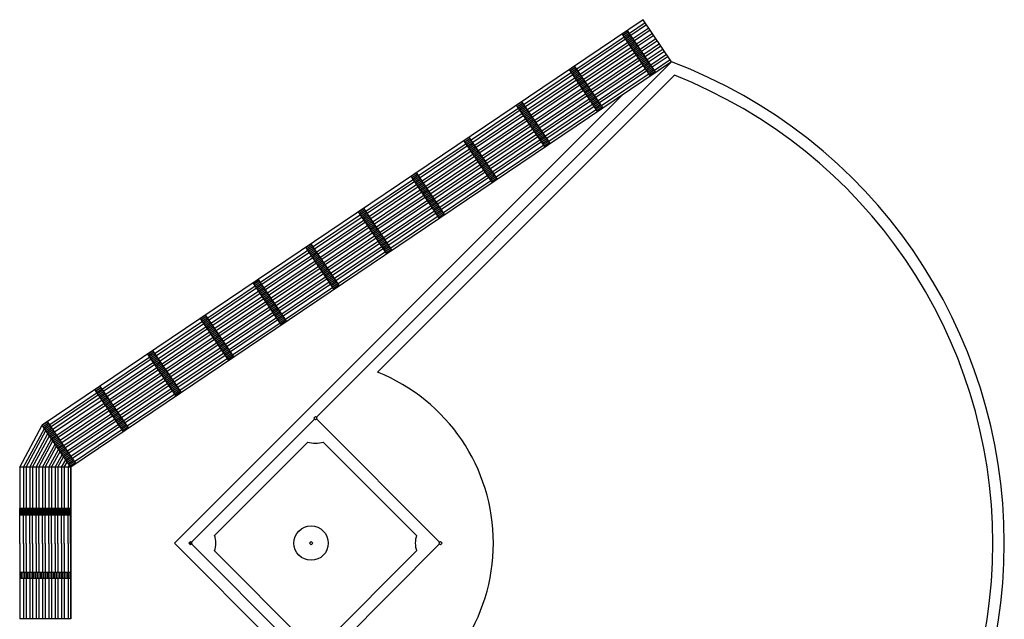
# Model space of a CAD drawing. Extents: x 0 to 155, y -82 to 82.
# Drawn here: x 0 to 155, y -12 to 82 of the extents above; entities that cross this region are included whole.
import ezdxf

# ---------------------------------------------------------------- set-up
doc = ezdxf.new("R2010")
doc.units = 0
doc.header["$MEASUREMENT"] = 0

msp = doc.modelspace()

# ---------------------------------------------------------------- linework, layer by layer
for p, q in [((98.06, 82.36), (3.55, 18.61)), ((102.54, 75.72), (98.06, 82.36)), ((94.75, 80.12), (95.58, 80.68)), ((100.05, 74.05), (95.58, 80.68)), ((98.4, 81.86), (95.91, 80.18)), ((98.62, 81.53), (96.14, 79.85)), ((98.62, 81.53), (96.14, 79.85)), ((98.96, 81.03), (96.47, 79.35)), ((99.18, 80.7), (96.69, 79.02)), ((95.08, 79.62), (87.62, 74.59)), ((95.31, 79.29), (87.84, 74.26)), ((95.31, 79.29), (87.84, 74.26)), ((99.22, 73.49), (94.75, 80.12)), ((94.89, 79.91), (95.72, 80.47)), ((95.03, 79.7), (95.86, 80.26)), ((95.17, 79.5), (96, 80.06)), ((95.31, 79.29), (96.14, 79.85)), ((95.45, 79.08), (96.28, 79.64)), ((95.59, 78.88), (96.41, 79.43)), ((95.73, 78.67), (96.55, 79.23)), ((95.87, 78.46), (96.69, 79.02)), ((99.52, 80.2), (97.03, 78.52)), ((99.74, 79.87), (97.25, 78.19)), ((100.08, 79.37), (97.59, 77.69)), ((100.3, 79.04), (97.81, 77.36)), ((95.64, 78.79), (88.18, 73.76)), ((95.87, 78.46), (88.4, 73.43)), ((96.2, 77.96), (88.74, 72.93)), ((96.42, 77.63), (88.96, 72.6)), ((96.01, 78.25), (96.83, 78.81)), ((96.14, 78.05), (96.97, 78.61)), ((96.28, 77.84), (97.11, 78.4)), ((96.42, 77.63), (97.25, 78.19)), ((96.56, 77.42), (97.39, 77.98)), ((96.7, 77.22), (97.53, 77.78)), ((96.84, 77.01), (97.67, 77.57)), ((100.64, 78.54), (98.15, 76.86)), ((100.86, 78.21), (98.37, 76.53)), ((101.19, 77.71), (98.71, 76.04)), ((96.76, 77.13), (89.3, 72.1)), ((96.98, 76.8), (89.52, 71.77)), ((97.32, 76.31), (89.86, 71.27)), ((97.54, 75.97), (90.08, 70.94)), ((96.98, 76.8), (97.81, 77.36)), ((97.12, 76.6), (97.95, 77.15)), ((97.26, 76.39), (98.09, 76.95)), ((97.4, 76.18), (98.23, 76.74)), ((97.54, 75.97), (98.37, 76.53)), ((97.68, 75.77), (98.51, 76.33)), ((97.82, 75.56), (98.65, 76.12)), ((97.96, 75.35), (98.79, 75.91)), ((101.42, 77.38), (98.93, 75.7)), ((101.75, 76.88), (99.27, 75.21)), ((101.98, 76.55), (99.49, 74.87)), ((102.31, 76.05), (99.83, 74.38)), ((102.54, 75.72), (8.03, 11.98)), ((46.67, 19.85), (102.54, 75.72)), ((86.46, 74.53), (87.29, 75.09)), ((90.93, 67.89), (86.46, 74.53)), ((86.6, 74.32), (87.43, 74.88)), ((86.74, 74.11), (87.57, 74.67)), ((86.88, 73.9), (87.71, 74.46)), ((91.76, 68.45), (87.29, 75.09)), ((97.88, 75.48), (90.42, 70.44)), ((98.1, 75.14), (90.64, 70.11)), ((98.44, 74.65), (90.98, 69.61)), ((98.1, 75.14), (98.93, 75.7)), ((98.24, 74.94), (99.07, 75.5)), ((98.38, 74.73), (99.21, 75.29)), ((98.52, 74.52), (99.35, 75.08)), ((98.66, 74.32), (99.49, 74.87)), ((98.8, 74.11), (99.63, 74.67)), ((98.94, 73.9), (99.77, 74.46)), ((56.3, 26.94), (102.98, 73.62)), ((86.79, 74.03), (79.33, 69)), ((87.02, 73.7), (79.55, 68.66)), ((87.02, 73.7), (79.55, 68.66)), ((87.35, 73.2), (79.89, 68.17)), ((87.58, 72.87), (80.11, 67.84)), ((87.02, 73.7), (87.84, 74.26)), ((87.16, 73.49), (87.98, 74.05)), ((87.3, 73.28), (88.12, 73.84)), ((87.44, 73.08), (88.26, 73.64)), ((87.58, 72.87), (88.4, 73.43)), ((87.71, 72.66), (88.54, 73.22)), ((87.85, 72.45), (88.68, 73.01)), ((87.99, 72.25), (88.82, 72.81)), ((98.66, 74.32), (91.2, 69.28)), ((99, 73.82), (91.54, 68.79)), ((99.08, 73.69), (99.91, 74.25)), ((87.91, 72.37), (80.45, 67.34)), ((88.13, 72.04), (80.67, 67.01)), ((88.47, 71.54), (81.01, 66.51)), ((88.13, 72.04), (88.96, 72.6)), ((88.27, 71.83), (89.1, 72.39)), ((88.41, 71.63), (89.24, 72.18)), ((88.55, 71.42), (89.38, 71.98)), ((88.69, 71.21), (89.52, 71.77)), ((88.83, 71), (89.66, 71.56)), ((88.97, 70.8), (89.8, 71.36)), ((24.33, 0.06), (94.72, 70.45)), ((88.69, 71.21), (81.23, 66.18)), ((89.03, 70.71), (81.57, 65.68)), ((89.25, 70.38), (81.79, 65.35)), ((89.59, 69.88), (82.13, 64.85)), ((89.11, 70.59), (89.94, 71.15)), ((89.25, 70.38), (90.08, 70.94)), ((89.39, 70.17), (90.22, 70.73)), ((89.53, 69.97), (90.36, 70.53)), ((89.67, 69.76), (90.5, 70.32)), ((89.81, 69.55), (90.64, 70.11)), ((89.95, 69.35), (90.78, 69.9)), ((90.09, 69.14), (90.92, 69.7)), ((78.5, 68.44), (71.04, 63.4)), ((78.17, 68.93), (79, 69.49)), ((82.64, 62.3), (78.17, 68.93)), ((78.31, 68.73), (79.14, 69.29)), ((78.45, 68.52), (79.27, 69.08)), ((78.59, 68.31), (79.41, 68.87)), ((78.73, 68.11), (79.55, 68.66)), ((78.87, 67.9), (79.69, 68.46)), ((83.47, 62.86), (79, 69.49)), ((79.01, 67.69), (79.83, 68.25)), ((89.81, 69.55), (82.35, 64.52)), ((90.15, 69.06), (82.69, 64.02)), ((90.37, 68.72), (82.91, 63.69)), ((90.71, 68.23), (83.25, 63.19)), ((90.23, 68.93), (91.06, 69.49)), ((90.37, 68.72), (91.2, 69.28)), ((90.51, 68.52), (91.34, 69.08)), ((90.65, 68.31), (91.48, 68.87)), ((90.79, 68.1), (91.62, 68.66)), ((78.73, 68.11), (71.26, 63.07)), ((78.73, 68.11), (71.26, 63.07)), ((79.06, 67.61), (71.6, 62.58)), ((79.28, 67.28), (71.82, 62.24)), ((79.62, 66.78), (72.16, 61.75)), ((79.14, 67.48), (79.97, 68.04)), ((79.28, 67.28), (80.11, 67.84)), ((79.42, 67.07), (80.25, 67.63)), ((79.56, 66.86), (80.39, 67.42)), ((79.7, 66.65), (80.53, 67.21)), ((79.84, 66.45), (80.67, 67.01)), ((79.98, 66.24), (80.81, 66.8)), ((79.84, 66.45), (72.38, 61.41)), ((80.18, 65.95), (72.72, 60.92)), ((80.4, 65.62), (72.94, 60.59)), ((80.74, 65.12), (73.28, 60.09)), ((80.12, 66.03), (80.95, 66.59)), ((80.26, 65.83), (81.09, 66.39)), ((80.4, 65.62), (81.23, 66.18)), ((80.54, 65.41), (81.37, 65.97)), ((80.68, 65.2), (81.51, 65.76)), ((80.82, 65), (81.65, 65.56)), ((80.96, 64.79), (81.79, 65.35)), ((81.1, 64.58), (81.93, 65.14)), ((69.88, 63.34), (70.7, 63.9)), ((70.02, 63.14), (70.84, 63.69)), ((75.18, 57.27), (70.7, 63.9)), ((80.96, 64.79), (73.5, 59.76)), ((81.3, 64.29), (73.84, 59.26)), ((81.52, 63.96), (74.06, 58.93)), ((81.24, 64.38), (82.07, 64.93)), ((81.38, 64.17), (82.21, 64.73)), ((81.52, 63.96), (82.35, 64.52)), ((81.66, 63.75), (82.49, 64.31)), ((81.8, 63.55), (82.63, 64.11)), ((81.94, 63.34), (82.77, 63.9)), ((82.08, 63.13), (82.91, 63.69)), ((70.21, 62.85), (62.75, 57.81)), ((70.44, 62.51), (62.97, 57.48)), ((70.44, 62.51), (62.97, 57.48)), ((70.77, 62.02), (63.31, 56.98)), ((74.35, 56.71), (69.88, 63.34)), ((70.16, 62.93), (70.98, 63.49)), ((70.3, 62.72), (71.12, 63.28)), ((70.44, 62.51), (71.26, 63.07)), ((70.57, 62.31), (71.4, 62.87)), ((70.71, 62.1), (71.54, 62.66)), ((70.85, 61.89), (71.68, 62.45)), ((70.99, 61.68), (71.82, 62.24)), ((71.13, 61.48), (71.96, 62.04)), ((81.86, 63.46), (74.4, 58.43)), ((82.08, 63.13), (74.62, 58.1)), ((82.42, 62.63), (74.95, 57.6)), ((82.22, 62.92), (83.05, 63.48)), ((82.36, 62.72), (83.19, 63.28)), ((82.5, 62.51), (83.33, 63.07)), ((70.99, 61.68), (63.53, 56.65)), ((71.33, 61.19), (63.87, 56.15)), ((71.55, 60.86), (64.09, 55.82)), ((71.27, 61.27), (72.1, 61.83)), ((71.41, 61.06), (72.24, 61.62)), ((71.55, 60.86), (72.38, 61.41)), ((71.69, 60.65), (72.52, 61.21)), ((71.83, 60.44), (72.66, 61)), ((71.97, 60.23), (72.8, 60.79)), ((72.11, 60.03), (72.94, 60.59)), ((71.89, 60.36), (64.43, 55.33)), ((72.11, 60.03), (64.65, 54.99)), ((72.45, 59.53), (64.99, 54.5)), ((72.67, 59.2), (65.21, 54.16)), ((72.25, 59.82), (73.08, 60.38)), ((72.39, 59.61), (73.22, 60.17)), ((72.53, 59.4), (73.36, 59.96)), ((72.67, 59.2), (73.5, 59.76)), ((72.81, 58.99), (73.64, 59.55)), ((72.95, 58.78), (73.78, 59.34)), ((73.09, 58.58), (73.92, 59.14)), ((73.23, 58.37), (74.06, 58.93)), ((61.59, 57.75), (62.41, 58.31)), ((66.06, 51.12), (61.59, 57.75)), ((61.73, 57.54), (62.55, 58.1)), ((61.87, 57.34), (62.69, 57.9)), ((62, 57.13), (62.83, 57.69)), ((62.14, 56.92), (62.97, 57.48)), ((66.89, 51.68), (62.41, 58.31)), ((73.01, 58.7), (65.55, 53.67)), ((73.23, 58.37), (65.77, 53.34)), ((73.57, 57.87), (66.11, 52.84)), ((73.79, 57.54), (66.33, 52.51)), ((73.37, 58.16), (74.2, 58.72)), ((73.51, 57.95), (74.34, 58.51)), ((73.65, 57.75), (74.48, 58.31)), ((73.79, 57.54), (74.62, 58.1)), ((73.93, 57.33), (74.76, 57.89)), ((74.07, 57.13), (74.9, 57.68)), ((74.21, 56.92), (75.04, 57.48)), ((61.92, 57.25), (54.46, 52.22)), ((62.14, 56.92), (54.68, 51.89)), ((62.14, 56.92), (54.68, 51.89)), ((62.48, 56.42), (55.02, 51.39)), ((62.7, 56.09), (55.24, 51.06)), ((62.28, 56.71), (63.11, 57.27)), ((62.42, 56.51), (63.25, 57.07)), ((62.56, 56.3), (63.39, 56.86)), ((62.7, 56.09), (63.53, 56.65)), ((62.84, 55.89), (63.67, 56.44)), ((62.98, 55.68), (63.81, 56.24)), ((63.12, 55.47), (63.95, 56.03)), ((63.26, 55.26), (64.09, 55.82)), ((74.13, 57.04), (66.66, 52.01)), ((63.04, 55.6), (55.58, 50.56)), ((63.26, 55.26), (55.8, 50.23)), ((63.6, 54.77), (56.14, 49.73)), ((63.82, 54.43), (56.36, 49.4)), ((63.4, 55.06), (64.23, 55.62)), ((63.54, 54.85), (64.37, 55.41)), ((63.68, 54.64), (64.51, 55.2)), ((63.82, 54.43), (64.65, 54.99)), ((63.96, 54.23), (64.79, 54.79)), ((64.1, 54.02), (64.93, 54.58)), ((64.24, 53.81), (65.07, 54.37)), ((53.3, 52.16), (54.12, 52.72)), ((58.6, 46.09), (54.12, 52.72)), ((64.16, 53.94), (56.7, 48.9)), ((64.38, 53.61), (56.92, 48.57)), ((64.72, 53.11), (57.26, 48.08)), ((64.94, 52.78), (57.48, 47.74)), ((64.38, 53.61), (65.21, 54.16)), ((64.52, 53.4), (65.35, 53.96)), ((64.66, 53.19), (65.49, 53.75)), ((64.8, 52.98), (65.63, 53.54)), ((64.94, 52.78), (65.77, 53.34)), ((65.08, 52.57), (65.91, 53.13)), ((65.22, 52.36), (66.05, 52.92)), ((65.36, 52.15), (66.19, 52.71)), ((53.63, 51.66), (46.17, 46.63)), ((53.85, 51.33), (46.39, 46.3)), ((53.85, 51.33), (46.39, 46.3)), ((57.77, 45.53), (53.3, 52.16)), ((53.43, 51.95), (54.26, 52.51)), ((53.57, 51.74), (54.4, 52.3)), ((53.71, 51.54), (54.54, 52.1)), ((53.85, 51.33), (54.68, 51.89)), ((53.99, 51.12), (54.82, 51.68)), ((54.13, 50.92), (54.96, 51.47)), ((54.27, 50.71), (55.1, 51.27)), ((65.28, 52.28), (57.81, 47.25)), ((65.5, 51.95), (58.04, 46.91)), ((65.84, 51.45), (58.37, 46.42)), ((65.5, 51.95), (66.33, 52.51)), ((65.64, 51.74), (66.47, 52.3)), ((65.78, 51.53), (66.61, 52.09)), ((65.92, 51.33), (66.75, 51.89)), ((54.19, 50.83), (46.73, 45.8)), ((54.41, 50.5), (46.95, 45.47)), ((54.75, 50), (47.29, 44.97)), ((54.97, 49.67), (47.51, 44.64)), ((54.41, 50.5), (55.24, 51.06)), ((54.55, 50.29), (55.38, 50.85)), ((54.69, 50.09), (55.52, 50.65)), ((54.83, 49.88), (55.66, 50.44)), ((54.97, 49.67), (55.8, 50.23)), ((55.11, 49.46), (55.94, 50.02)), ((55.25, 49.26), (56.08, 49.82)), ((55.39, 49.05), (56.22, 49.61)), ((55.31, 49.17), (47.85, 44.14)), ((55.53, 48.84), (48.07, 43.81)), ((55.87, 48.35), (48.41, 43.31)), ((56.09, 48.01), (48.63, 42.98)), ((55.53, 48.84), (56.36, 49.4)), ((55.67, 48.64), (56.5, 49.19)), ((55.81, 48.43), (56.64, 48.99)), ((55.95, 48.22), (56.78, 48.78)), ((56.09, 48.01), (56.92, 48.57)), ((56.23, 47.81), (57.06, 48.37)), ((56.37, 47.6), (57.2, 48.16)), ((45, 46.57), (45.83, 47.13)), ((49.48, 39.93), (45, 46.57)), ((45.14, 46.36), (45.97, 46.92)), ((45.28, 46.15), (46.11, 46.71)), ((45.42, 45.95), (46.25, 46.5)), ((50.31, 40.49), (45.83, 47.13)), ((56.43, 47.52), (48.97, 42.48)), ((56.65, 47.18), (49.19, 42.15)), ((56.99, 46.69), (49.52, 41.65)), ((56.51, 47.39), (57.34, 47.95)), ((56.65, 47.18), (57.48, 47.74)), ((56.79, 46.98), (57.62, 47.54)), ((56.93, 46.77), (57.76, 47.33)), ((57.07, 46.56), (57.9, 47.12)), ((57.21, 46.36), (58.04, 46.91)), ((57.35, 46.15), (58.18, 46.71)), ((57.49, 45.94), (58.32, 46.5)), ((45.34, 46.07), (37.88, 41.04)), ((45.56, 45.74), (38.1, 40.71)), ((45.56, 45.74), (38.1, 40.71)), ((45.9, 45.24), (38.44, 40.21)), ((45.56, 45.74), (46.39, 46.3)), ((45.7, 45.53), (46.53, 46.09)), ((45.84, 45.32), (46.67, 45.88)), ((45.98, 45.12), (46.81, 45.68)), ((46.12, 44.91), (46.95, 45.47)), ((46.26, 44.7), (47.09, 45.26)), ((46.4, 44.49), (47.23, 45.05)), ((57.21, 46.36), (49.75, 41.32)), ((57.54, 45.86), (50.08, 40.83)), ((57.63, 45.73), (58.46, 46.29)), ((46.12, 44.91), (38.66, 39.88)), ((46.46, 44.41), (39, 39.38)), ((46.68, 44.08), (39.22, 39.05)), ((47.02, 43.58), (39.56, 38.55)), ((46.54, 44.29), (47.37, 44.85)), ((46.68, 44.08), (47.51, 44.64)), ((46.82, 43.87), (47.65, 44.43)), ((46.96, 43.67), (47.79, 44.22)), ((47.1, 43.46), (47.93, 44.02)), ((47.24, 43.25), (48.07, 43.81)), ((47.38, 43.04), (48.21, 43.6)), ((47.52, 42.84), (48.35, 43.4)), ((47.24, 43.25), (39.78, 38.22)), ((47.58, 42.75), (40.12, 37.72)), ((47.8, 42.42), (40.34, 37.39)), ((48.14, 41.92), (40.67, 36.89)), ((47.66, 42.63), (48.49, 43.19)), ((47.8, 42.42), (48.63, 42.98)), ((47.94, 42.21), (48.77, 42.77)), ((48.08, 42.01), (48.91, 42.57)), ((48.22, 41.8), (49.05, 42.36)), ((48.36, 41.59), (49.19, 42.15)), ((48.5, 41.39), (49.33, 41.94)), ((37.05, 40.48), (29.59, 35.45)), ((36.71, 40.98), (37.54, 41.53)), ((41.19, 34.34), (36.71, 40.98)), ((36.85, 40.77), (37.68, 41.33)), ((36.99, 40.56), (37.82, 41.12)), ((37.13, 40.35), (37.96, 40.91)), ((37.27, 40.15), (38.1, 40.71)), ((37.41, 39.94), (38.24, 40.5)), ((42.02, 34.9), (37.54, 41.53)), ((37.55, 39.73), (38.38, 40.29)), ((48.36, 41.59), (40.9, 36.56)), ((48.7, 41.1), (41.23, 36.06)), ((48.92, 40.76), (41.46, 35.73)), ((48.64, 41.18), (49.47, 41.74)), ((48.78, 40.97), (49.61, 41.53)), ((48.92, 40.76), (49.75, 41.32)), ((49.06, 40.56), (49.89, 41.12)), ((49.2, 40.35), (50.03, 40.91)), ((49.34, 40.14), (50.17, 40.7)), ((37.27, 40.15), (29.81, 35.11)), ((37.27, 40.15), (29.81, 35.11)), ((37.61, 39.65), (30.15, 34.62)), ((37.83, 39.32), (30.37, 34.28)), ((38.17, 38.82), (30.71, 33.79)), ((37.69, 39.52), (38.52, 40.08)), ((37.83, 39.32), (38.66, 39.88)), ((37.97, 39.11), (38.8, 39.67)), ((38.11, 38.9), (38.94, 39.46)), ((38.25, 38.7), (39.08, 39.25)), ((38.39, 38.49), (39.22, 39.05)), ((38.53, 38.28), (39.36, 38.84)), ((49.25, 40.27), (41.79, 35.23)), ((38.39, 38.49), (30.93, 33.46)), ((38.73, 37.99), (31.27, 32.96)), ((38.95, 37.66), (31.49, 32.63)), ((38.67, 38.07), (39.5, 38.63)), ((38.81, 37.87), (39.64, 38.43)), ((38.95, 37.66), (39.78, 38.22)), ((39.09, 37.45), (39.92, 38.01)), ((39.23, 37.24), (40.06, 37.8)), ((39.37, 37.04), (40.2, 37.6)), ((39.51, 36.83), (40.34, 37.39)), ((39.65, 36.62), (40.48, 37.18)), ((28.42, 35.38), (29.25, 35.94)), ((28.56, 35.18), (29.39, 35.74)), ((33.73, 29.31), (29.25, 35.94)), ((39.29, 37.16), (31.83, 32.13)), ((39.51, 36.83), (32.05, 31.8)), ((39.85, 36.33), (32.38, 31.3)), ((40.07, 36), (32.61, 30.97)), ((39.79, 36.42), (40.62, 36.97)), ((39.93, 36.21), (40.76, 36.77)), ((40.07, 36), (40.9, 36.56)), ((40.21, 35.79), (41.04, 36.35)), ((40.35, 35.59), (41.18, 36.15)), ((40.49, 35.38), (41.32, 35.94)), ((40.63, 35.17), (41.46, 35.73)), ((28.76, 34.89), (21.3, 29.85)), ((28.98, 34.55), (21.52, 29.52)), ((28.98, 34.55), (21.52, 29.52)), ((32.9, 28.75), (28.42, 35.38)), ((28.7, 34.97), (29.53, 35.53)), ((28.84, 34.76), (29.67, 35.32)), ((28.98, 34.55), (29.81, 35.11)), ((29.12, 34.35), (29.95, 34.91)), ((29.26, 34.14), (30.09, 34.7)), ((29.4, 33.93), (30.23, 34.49)), ((29.54, 33.73), (30.37, 34.28)), ((29.68, 33.52), (30.51, 34.08)), ((40.41, 35.5), (32.94, 30.47)), ((40.63, 35.17), (33.17, 30.14)), ((40.96, 34.67), (33.5, 29.64)), ((40.77, 34.96), (41.6, 35.52)), ((40.91, 34.76), (41.74, 35.32)), ((41.05, 34.55), (41.88, 35.11)), ((29.32, 34.06), (21.86, 29.02)), ((29.54, 33.73), (22.08, 28.69)), ((29.88, 33.23), (22.42, 28.2)), ((30.1, 32.9), (22.64, 27.86)), ((29.82, 33.31), (30.65, 33.87)), ((29.96, 33.1), (30.79, 33.66)), ((30.1, 32.9), (30.93, 33.46)), ((30.24, 32.69), (31.07, 33.25)), ((30.38, 32.48), (31.21, 33.04)), ((30.52, 32.27), (31.35, 32.83)), ((30.66, 32.07), (31.49, 32.63)), ((30.44, 32.4), (22.98, 27.37)), ((30.66, 32.07), (23.2, 27.03)), ((31, 31.57), (23.53, 26.54)), ((31.22, 31.24), (23.76, 26.21)), ((30.8, 31.86), (31.63, 32.42)), ((30.94, 31.65), (31.77, 32.21)), ((31.08, 31.45), (31.91, 32)), ((31.22, 31.24), (32.05, 31.8)), ((31.36, 31.03), (32.19, 31.59)), ((31.5, 30.82), (32.33, 31.38)), ((31.64, 30.62), (32.47, 31.18)), ((20.13, 29.79), (20.96, 30.35)), ((24.61, 23.16), (20.13, 29.79)), ((20.27, 29.58), (21.1, 30.14)), ((20.41, 29.38), (21.24, 29.94)), ((20.55, 29.17), (21.38, 29.73)), ((20.69, 28.96), (21.52, 29.52)), ((25.44, 23.72), (20.96, 30.35)), ((31.56, 30.74), (24.09, 25.71)), ((31.78, 30.41), (24.32, 25.38)), ((32.11, 29.91), (24.65, 24.88)), ((32.34, 29.58), (24.88, 24.55)), ((31.78, 30.41), (32.61, 30.97)), ((31.92, 30.2), (32.75, 30.76)), ((32.06, 29.99), (32.89, 30.55)), ((32.2, 29.79), (33.03, 30.35)), ((32.34, 29.58), (33.17, 30.14)), ((32.48, 29.37), (33.31, 29.93)), ((32.62, 29.17), (33.45, 29.72)), ((32.76, 28.96), (33.59, 29.52)), ((20.47, 29.29), (13.01, 24.26)), ((20.69, 28.96), (13.23, 23.93)), ((20.69, 28.96), (13.23, 23.93)), ((21.03, 28.46), (13.57, 23.43)), ((21.25, 28.13), (13.79, 23.1)), ((20.83, 28.76), (21.66, 29.31)), ((20.97, 28.55), (21.8, 29.11)), ((21.11, 28.34), (21.94, 28.9)), ((21.25, 28.13), (22.08, 28.69)), ((21.39, 27.93), (22.22, 28.49)), ((21.53, 27.72), (22.36, 28.28)), ((21.67, 27.51), (22.5, 28.07)), ((32.67, 29.08), (25.21, 24.05)), ((21.59, 27.64), (14.13, 22.6)), ((21.81, 27.3), (14.35, 22.27)), ((22.15, 26.81), (14.69, 21.77)), ((22.37, 26.48), (14.91, 21.44)), ((21.81, 27.3), (22.64, 27.86)), ((21.95, 27.1), (22.78, 27.66)), ((22.09, 26.89), (22.92, 27.45)), ((22.23, 26.68), (23.06, 27.24)), ((22.37, 26.48), (23.2, 27.03)), ((22.51, 26.27), (23.34, 26.83)), ((22.65, 26.06), (23.48, 26.62)), ((22.79, 25.85), (23.62, 26.41)), ((22.71, 25.98), (15.24, 20.95)), ((22.93, 25.65), (15.47, 20.61)), ((23.27, 25.15), (15.8, 20.12)), ((23.49, 24.82), (16.03, 19.78)), ((22.93, 25.65), (23.76, 26.21)), ((23.07, 25.44), (23.9, 26)), ((23.21, 25.23), (24.04, 25.79)), ((23.35, 25.02), (24.18, 25.58)), ((23.49, 24.82), (24.32, 25.38)), ((23.63, 24.61), (24.46, 25.17)), ((23.77, 24.4), (24.6, 24.96)), ((12.18, 23.7), (4.72, 18.67)), ((12.4, 23.37), (4.94, 18.34)), ((12.4, 23.37), (4.94, 18.34)), ((11.84, 24.2), (12.67, 24.76)), ((16.32, 17.57), (11.84, 24.2)), ((11.98, 23.99), (12.81, 24.55)), ((12.12, 23.78), (12.95, 24.34)), ((12.26, 23.58), (13.09, 24.14)), ((12.4, 23.37), (13.23, 23.93)), ((12.54, 23.16), (13.37, 23.72)), ((17.15, 18.13), (12.67, 24.76)), ((12.68, 22.96), (13.51, 23.52)), ((12.82, 22.75), (13.65, 23.31)), ((23.82, 24.32), (16.36, 19.29)), ((24.05, 23.99), (16.59, 18.96)), ((24.38, 23.49), (16.92, 18.46)), ((23.91, 24.2), (24.74, 24.75)), ((24.05, 23.99), (24.88, 24.55)), ((24.19, 23.78), (25.02, 24.34)), ((24.33, 23.57), (25.16, 24.13)), ((24.47, 23.37), (25.3, 23.93)), ((12.68, 22.96), (5.22, 17.92)), ((12.96, 22.54), (5.5, 17.51)), ((13.3, 22.04), (5.84, 17.01)), ((13.52, 21.71), (6.06, 16.68)), ((12.96, 22.54), (13.79, 23.1)), ((13.1, 22.33), (13.93, 22.89)), ((13.24, 22.13), (14.07, 22.69)), ((13.38, 21.92), (14.21, 22.48)), ((13.52, 21.71), (14.35, 22.27)), ((13.66, 21.51), (14.49, 22.06)), ((13.8, 21.3), (14.63, 21.86)), ((13.86, 21.21), (6.39, 16.18)), ((14.08, 20.88), (6.62, 15.85)), ((14.42, 20.39), (6.95, 15.35)), ((13.94, 21.09), (14.77, 21.65)), ((14.08, 20.88), (14.91, 21.44)), ((14.22, 20.68), (15.05, 21.24)), ((14.36, 20.47), (15.19, 21.03)), ((14.5, 20.26), (15.33, 20.82)), ((14.64, 20.05), (15.47, 20.61)), ((14.78, 19.85), (15.61, 20.41)), ((14.92, 19.64), (15.75, 20.2)), ((0, 11.98), (3.55, 18.61)), ((3.55, 18.61), (4.38, 19.17)), ((8.03, 11.98), (3.55, 18.61)), ((3.69, 18.4), (4.52, 18.96)), ((3.83, 18.19), (4.66, 18.75)), ((8.86, 12.53), (4.38, 19.17)), ((14.64, 20.05), (7.18, 15.02)), ((14.97, 19.56), (7.51, 14.52)), ((15.2, 19.23), (7.74, 14.19)), ((15.53, 18.73), (8.07, 13.7)), ((15.06, 19.43), (15.89, 19.99)), ((15.2, 19.23), (16.03, 19.78)), ((15.34, 19.02), (16.17, 19.58)), ((15.48, 18.81), (16.31, 19.37)), ((15.62, 18.6), (16.45, 19.16)), ((15.76, 18.4), (16.59, 18.96)), ((15.9, 18.19), (16.73, 18.75)), ((27.01, 0.2), (46.4, 19.59)), ((46.27, 19.72), (46.53, 19.99)), ((46.27, 19.72), (46.53, 19.46)), ((46.53, 19.99), (46.8, 19.72)), ((46.53, 19.46), (46.8, 19.72)), ((46.67, 19.59), (66.06, 0.2)), ((0.6, 11.98), (3.89, 18.11)), ((1, 11.98), (4.11, 17.78)), ((1.6, 11.98), (4.45, 17.28)), ((3.97, 17.99), (4.8, 18.54)), ((4.11, 17.78), (4.94, 18.34)), ((4.25, 17.57), (5.08, 18.13)), ((4.39, 17.36), (5.22, 17.92)), ((4.53, 17.16), (5.36, 17.72)), ((4.67, 16.95), (5.5, 17.51)), ((4.81, 16.74), (5.64, 17.3)), ((4.95, 16.53), (5.78, 17.09)), ((15.76, 18.4), (8.3, 13.36)), ((16.09, 17.9), (8.63, 12.87)), ((16.04, 17.98), (16.87, 18.54)), ((16.18, 17.77), (17.01, 18.33)), ((2, 11.98), (4.67, 16.95)), ((2.6, 11.98), (5.01, 16.45)), ((3, 11.98), (5.23, 16.12)), ((3.6, 11.98), (5.57, 15.62)), ((5.09, 16.33), (5.92, 16.89)), ((5.23, 16.12), (6.06, 16.68)), ((5.37, 15.91), (6.2, 16.47)), ((5.51, 15.71), (6.34, 16.27)), ((5.65, 15.5), (6.48, 16.06)), ((5.79, 15.29), (6.62, 15.85)), ((5.93, 15.08), (6.76, 15.64)), ((30.64, 1.28), (45.31, 15.95)), ((47.76, 15.95), (62.42, 1.28)), ((4.01, 11.98), (5.79, 15.29)), ((4.6, 11.98), (6.13, 14.79)), ((5, 11.98), (6.35, 14.46)), ((5.6, 11.98), (6.68, 13.96)), ((6.07, 14.88), (6.9, 15.44)), ((6.21, 14.67), (7.04, 15.23)), ((6.35, 14.46), (7.18, 15.02)), ((6.49, 14.26), (7.32, 14.81)), ((6.63, 14.05), (7.46, 14.61)), ((6.77, 13.84), (7.6, 14.4)), ((6.91, 13.63), (7.74, 14.19)), ((7.05, 13.43), (7.88, 13.99)), ((6, 11.98), (6.91, 13.63)), ((6.6, 11.98), (7.24, 13.14)), ((7, 11.98), (7.47, 12.8)), ((7.19, 13.22), (8.02, 13.78)), ((7.33, 13.01), (8.16, 13.57)), ((7.47, 12.8), (8.3, 13.36)), ((7.61, 12.6), (8.44, 13.16)), ((7.75, 12.39), (8.58, 12.95)), ((7.89, 12.18), (8.72, 12.74)), ((8.03, 11.98), (0, 11.98)), ((0, 11.98), (0, 5.5)), ((0.6, 11.98), (0.6, 5.5)), ((1, 11.98), (1, 5.5)), ((1.6, 11.98), (1.6, 5.5)), ((2, 11.98), (2, 5.5)), ((2.6, 11.98), (2.6, 5.5)), ((3, 11.98), (3, 5.5)), ((3.6, 11.98), (3.6, 5.5)), ((4, 11.98), (4, 5.5)), ((4.6, 11.98), (4.6, 5.5)), ((5, 11.98), (5, 5.5)), ((5.6, 11.98), (5.6, 5.5)), ((6, 11.98), (6, 5.5)), ((6.6, 11.98), (6.6, 5.5)), ((7, 11.98), (7, 5.5)), ((7.6, 11.98), (7.8, 12.31)), ((7.6, 11.98), (7.6, 5.5)), ((8, 11.98), (8, 5.5)), ((8.03, 11.98), (8.03, -11.85)), ((8, 5.5), (0, 5.5)), ((0, 5.5), (8, 5.5)), ((8, 5.5), (0, 5.5)), ((0, 5.5), (0, 4.5)), ((0, 4.5), (0, 5.5)), ((0.25, 5.5), (0.25, 4.5)), ((0.25, 4.5), (0.25, 5.5)), ((0.5, 5.5), (0.5, 4.5)), ((0.5, 4.5), (0.5, 5.5)), ((0.75, 5.5), (0.75, 4.5)), ((0.75, 4.5), (0.75, 5.5)), ((1, 5.5), (1, 4.5)), ((1, 4.5), (1, 5.5)), ((1.25, 5.5), (1.25, 4.5)), ((1.25, 4.5), (1.25, 5.5)), ((1.5, 5.5), (1.5, 4.5)), ((1.5, 4.5), (1.5, 5.5)), ((1.75, 5.5), (1.75, 4.5)), ((1.75, 4.5), (1.75, 5.5)), ((2, 5.5), (2, 4.5)), ((2, 4.5), (2, 5.5)), ((2.25, 5.5), (2.25, 4.5)), ((2.25, 4.5), (2.25, 5.5)), ((2.5, 5.5), (2.5, 4.5)), ((2.5, 4.5), (2.5, 5.5)), ((2.75, 5.5), (2.75, 4.5)), ((2.75, 4.5), (2.75, 5.5)), ((3, 5.5), (3, 4.5)), ((3, 4.5), (3, 5.5)), ((3.25, 5.5), (3.25, 4.5)), ((3.25, 4.5), (3.25, 5.5)), ((3.5, 5.5), (3.5, 4.5)), ((3.5, 4.5), (3.5, 5.5)), ((3.75, 5.5), (3.75, 4.5)), ((3.75, 4.5), (3.75, 5.5)), ((4, 5.5), (4, 4.5)), ((4, 4.5), (4, 5.5)), ((4.25, 5.5), (4.25, 4.5)), ((4.25, 4.5), (4.25, 5.5)), ((4.5, 5.5), (4.5, 4.5)), ((4.5, 4.5), (4.5, 5.5)), ((4.75, 5.5), (4.75, 4.5)), ((4.75, 4.5), (4.75, 5.5)), ((5, 5.5), (5, 4.5)), ((5, 4.5), (5, 5.5)), ((5.25, 5.5), (5.25, 4.5)), ((5.25, 4.5), (5.25, 5.5)), ((5.5, 5.5), (5.5, 4.5)), ((5.5, 4.5), (5.5, 5.5)), ((5.75, 5.5), (5.75, 4.5)), ((5.75, 5.5), (5.75, 4.5)), ((5.75, 4.5), (5.75, 5.5)), ((5.75, 4.5), (5.75, 5.5)), ((6, 5.5), (6, 4.5)), ((6, 4.5), (6, 5.5)), ((6.25, 5.5), (6.25, 4.5)), ((6.25, 4.5), (6.25, 5.5)), ((6.5, 5.5), (6.5, 4.5)), ((6.5, 4.5), (6.5, 5.5)), ((6.75, 5.5), (6.75, 4.5)), ((6.75, 4.5), (6.75, 5.5)), ((7, 5.5), (7, 4.5)), ((7, 4.5), (7, 5.5)), ((7.25, 5.5), (7.25, 4.5)), ((7.25, 4.5), (7.25, 5.5)), ((7.5, 5.5), (7.5, 4.5)), ((7.5, 4.5), (7.5, 5.5)), ((7.75, 5.5), (7.75, 4.5)), ((7.75, 4.5), (7.75, 5.5)), ((8, 5.5), (8, 4.5)), ((8, 4.5), (8, 5.5)), ((8, 4.5), (0, 4.5)), ((0, 4.5), (8, 4.5)), ((0, 4.5), (8, 4.5)), ((0, 0), (0, 4.5)), ((0.6, 0), (0.6, 4.5)), ((1, 0), (1, 4.5)), ((1.6, 0), (1.6, 4.5)), ((2, 0), (2, 4.5)), ((2.6, 0), (2.6, 4.5)), ((3, 0), (3, 4.5)), ((3.6, 0), (3.6, 4.5)), ((4, 0), (4, 4.5)), ((4.6, 0), (4.6, 4.5)), ((5, 0), (5, 4.5)), ((5.6, 0), (5.6, 4.5)), ((6, 0), (6, 4.5)), ((6.6, 0), (6.6, 4.5)), ((7, 0), (7, 4.5)), ((7.6, 0), (7.6, 4.5)), ((8, 0), (8, 4.5)), ((24.33, 0.06), (95.1, -70.71)), ((26.61, 0.06), (26.88, 0.33)), ((26.61, 0.06), (26.88, -0.2)), ((26.61, 0.06), (27.14, 0.06)), ((26.88, 0.33), (27.14, 0.06)), ((26.88, -0.2), (27.14, 0.06)), ((45.84, 0.33), (45.57, 0.06)), ((45.57, 0.06), (45.84, -0.2)), ((45.84, 0.33), (46.1, 0.06)), ((46.1, 0.06), (45.84, -0.2)), ((66.19, 0.33), (65.93, 0.06)), ((65.93, 0.06), (66.19, -0.2)), ((66.19, 0.33), (66.46, 0.06)), ((66.46, 0.06), (66.19, -0.2)), ((0, 0), (0, -4.5)), ((0.6, 0), (0.6, -4.5)), ((1, 0), (1, -4.5)), ((1.6, 0), (1.6, -4.5)), ((2, 0), (2, -4.5)), ((2.6, 0), (2.6, -4.5)), ((3, 0), (3, -4.5)), ((3.6, 0), (3.6, -4.5)), ((4, 0), (4, -4.5)), ((4.6, 0), (4.6, -4.5)), ((5, 0), (5, -4.5)), ((5.6, 0), (5.6, -4.5)), ((6, 0), (6, -4.5)), ((6.6, 0), (6.6, -4.5)), ((7, 0), (7, -4.5)), ((7.6, 0), (7.6, -4.5)), ((8, 0), (8, -4.5)), ((27.01, -0.07), (46.4, -19.46)), ((27.01, -0.07), (46.4, -19.46)), ((30.64, -1.16), (45.31, -15.83)), ((66.06, -0.07), (46.67, -19.46)), ((62.42, -1.16), (47.76, -15.83)), ((0, -4.5), (8, -4.5)), ((0, -4.5), (8, -4.5)), ((0, -4.5), (0, -5.5)), ((0.25, -4.5), (0.25, -5.5)), ((0.5, -4.5), (0.5, -5.5)), ((0.75, -4.5), (0.75, -5.5)), ((1, -4.5), (1, -5.5)), ((1.25, -4.5), (1.25, -5.5)), ((1.5, -4.5), (1.5, -5.5)), ((1.75, -4.5), (1.75, -5.5)), ((2, -4.5), (2, -5.5)), ((2.25, -4.5), (2.25, -5.5)), ((2.5, -4.5), (2.5, -5.5)), ((2.75, -4.5), (2.75, -5.5)), ((3, -4.5), (3, -5.5)), ((3.25, -4.5), (3.25, -5.5)), ((3.5, -4.5), (3.5, -5.5)), ((3.75, -4.5), (3.75, -5.5)), ((4, -4.5), (4, -5.5)), ((4.25, -4.5), (4.25, -5.5)), ((4.5, -4.5), (4.5, -5.5)), ((4.75, -4.5), (4.75, -5.5)), ((5, -4.5), (5, -5.5)), ((5.25, -4.5), (5.25, -5.5)), ((5.5, -4.5), (5.5, -5.5)), ((5.75, -4.5), (5.75, -5.5)), ((5.75, -4.5), (5.75, -5.5)), ((6, -4.5), (6, -5.5)), ((6.25, -4.5), (6.25, -5.5)), ((6.5, -4.5), (6.5, -5.5)), ((6.75, -4.5), (6.75, -5.5)), ((7, -4.5), (7, -5.5)), ((7.25, -4.5), (7.25, -5.5)), ((7.5, -4.5), (7.5, -5.5)), ((7.75, -4.5), (7.75, -5.5)), ((8, -4.5), (8, -5.5)), ((8, -5.5), (0, -5.5)), ((0, -5.5), (0, -11.85)), ((0.6, -5.5), (0.6, -11.85)), ((1, -5.5), (1, -11.85)), ((1.6, -5.5), (1.6, -11.85)), ((2, -5.5), (2, -11.85)), ((2.6, -5.5), (2.6, -11.85)), ((3, -5.5), (3, -11.85)), ((3.6, -5.5), (3.6, -11.85)), ((4, -5.5), (4, -11.85)), ((4.6, -5.5), (4.6, -11.85)), ((5, -5.5), (5, -11.85)), ((5.6, -5.5), (5.6, -11.85)), ((6, -5.5), (6, -11.85)), ((6.6, -5.5), (6.6, -11.85)), ((7, -5.5), (7, -11.85)), ((7.6, -5.5), (7.6, -11.85)), ((8, -5.5), (8, -11.85)), ((8.03, -11.85), (0, -11.85))]:
    msp.add_line(p, q)
msp.add_circle((45.84, 0.06), 2.7)
for centre, radius, start, end in [((74.02, 0.06), 80.86, 290.6514, 69.3486), ((74.02, 0.06), 79.06, 291.4902, 68.5098), ((45.57, 0.06), 28.94, 291.7595, 68.2405), ((46.53, 19.72), 3.96, 252.0357, 287.9643), ((26.88, 0.06), 3.96, 342.0357, 17.9643), ((66.19, 0.06), 3.96, 162.0263, 197.9643)]:
    msp.add_arc(centre, radius, start, end)

doc.saveas('drawing.dxf')
